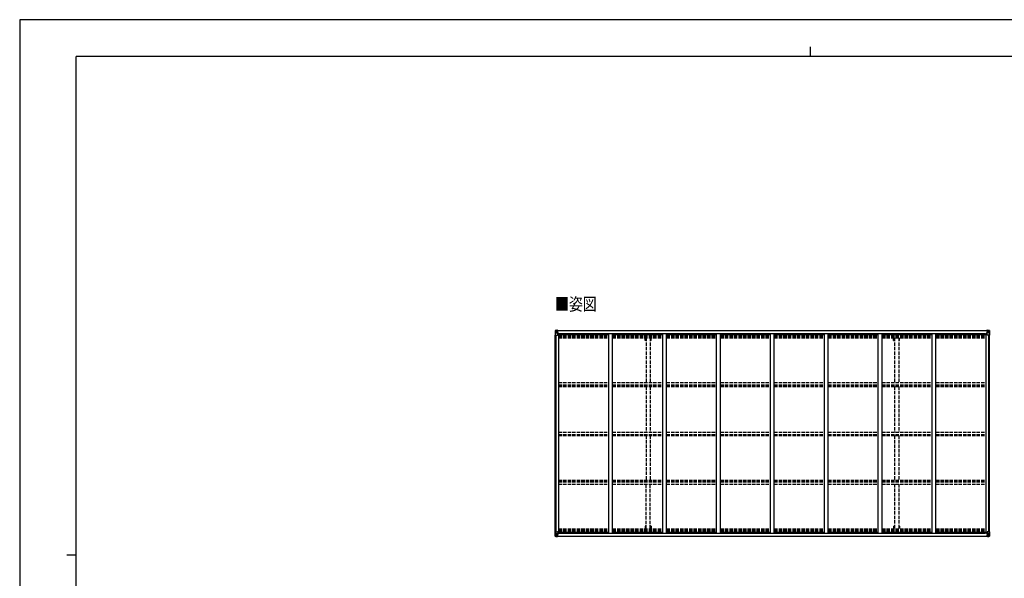
# Model space of a CAD drawing. Units: millimetres. Extents: x 0 to 21025, y 0 to 14850.
# Drawn here: x 0 to 13081, y 7425 to 14850 of the extents above; entities that cross this region are included whole.
import ezdxf

# ---------------------------------------------------------------- set-up
doc = ezdxf.new("R2010")
doc.units = ezdxf.units.MM
doc.linetypes.add('YHIDDEN_1', pattern=[4, 3, -1])
for name, color, linetype, lineweight in [('USER1', 3, 'Continuous', 13), ('YKK_13', 4, 'Continuous', 30), ('YKK_A1', 4, 'Continuous', 30), ('YKK_ZWAK', 7, 'Continuous', 30)]:
    doc.layers.add(name, color=color, linetype=linetype, lineweight=lineweight)
doc.styles.add('text-b', font='extslim2.shx', dxfattribs={"width": 0.8, "bigfont": 'extfont2.shx'})

msp = doc.modelspace()

# ---------------------------------------------------------------- linework, layer by layer
at = {"layer": 'YKK_13'}
for p, q in [((7114, 10720), (7114, 10659)), ((7114, 10720), (7114, 10720)), ((7114, 10659), (7117, 10659)), ((7115, 10721), (7124, 10721)), ((7115, 10721), (7115, 10721)), ((7115, 10721), (7115, 10721)), ((7124, 10721), (7116, 10721)), ((7117, 10720), (7117, 10720)), ((7117, 10659), (7117, 10720)), ((7117, 10686), (7122, 10698)), ((7117, 10686), (7124, 10686)), ((7117, 10659), (7147, 10659)), ((7121, 10716), (7118, 10720)), ((7122, 10713), (7124, 10713)), ((7122, 10699), (7122, 10713)), ((7124, 10699), (7122, 10699)), ((7124, 10721), (7136, 10722)), ((7136, 10722), (7124, 10721)), ((7124, 10713), (7136, 10713)), ((7124, 10699), (7136, 10699)), ((7124, 10699), (7124, 10699)), ((7124, 10686), (7148, 10686)), ((7127, 10707), (7127, 10708)), ((7127, 10708), (7128, 10708)), ((7128, 10707), (7127, 10707)), ((7129, 10709), (7129, 10710)), ((7129, 10710), (7130, 10710)), ((7129, 10705), (7129, 10706)), ((7130, 10705), (7129, 10705)), ((7130, 10710), (7130, 10709)), ((7130, 10708), (7131, 10708)), ((7131, 10707), (7130, 10707)), ((7130, 10706), (7130, 10705)), ((7131, 10708), (7131, 10707)), ((7135, 10713), (7136, 10713)), ((7143, 10723), (7136, 10722)), ((7136, 10721), (7143, 10722)), ((7136, 10696), (7136, 10722)), ((7138, 10716), (7136, 10716)), ((7138, 10713), (7136, 10713)), ((7138, 10699), (7136, 10699)), ((7137, 10696), (7147, 10694)), ((7137, 10695), (7137, 10696)), ((7147, 10694), (7137, 10695)), ((7143, 10721), (7138, 10721)), ((7138, 10721), (7138, 10696)), ((7143, 10721), (7138, 10721)), ((7146, 10717), (7138, 10717)), ((7138, 10717), (7138, 10715)), ((7146, 10717), (7138, 10717)), ((7138, 10716), (7138, 10716)), ((7138, 10716), (7146, 10716)), ((7138, 10715), (7138, 10715)), ((7138, 10715), (7138, 10715)), ((7153, 10715), (7138, 10715)), ((7138, 10715), (7138, 10715)), ((7148, 10715), (7138, 10715)), ((7138, 10715), (7142, 10715)), ((7142, 10711), (7138, 10711)), ((7142, 10703), (7138, 10703)), ((7142, 10695), (7142, 10715)), ((7143, 10722), (7143, 10723)), ((7143, 10721), (7143, 10722)), ((7143, 10721), (7143, 10721)), ((7143, 10721), (7143, 10720)), ((7146, 10716), (7146, 10718)), ((7147, 10694), (7147, 10694)), ((7148, 10720), (7150, 10720)), ((7148, 10720), (7148, 10720)), ((7148, 10720), (7148, 10720)), ((7148, 10717), (7153, 10717)), ((7148, 10715), (7148, 10717)), ((7148, 10715), (7148, 10715)), ((7148, 10715), (7154, 10715)), ((7148, 10694), (7152, 10694)), ((7148, 10660), (7148, 10693)), ((7152, 10692), (7148, 10692)), ((7153, 10682), (7148, 10682)), ((7152, 10694), (7152, 10692)), ((7153, 10694), (7152, 10694)), ((7152, 10692), (7153, 10692)), ((7153, 10718), (7153, 10717)), ((7153, 10717), (7154, 10717)), ((7153, 10678), (7153, 10694)), ((7154, 10717), (7154, 10718)), ((7154, 10717), (7154, 10715)), ((7154, 10715), (7154, 10715)), ((12846, 10717), (12846, 10718)), ((12847, 10717), (12846, 10717)), ((12846, 10717), (12846, 10715)), ((12852, 10715), (12846, 10715)), ((12846, 10715), (12846, 10715)), ((12847, 10718), (12847, 10717)), ((12852, 10717), (12847, 10717)), ((12847, 10715), (12862, 10715)), ((12848, 10694), (12849, 10694)), ((12848, 10678), (12848, 10694)), ((12849, 10692), (12848, 10692)), ((12848, 10682), (12852, 10682)), ((12849, 10694), (12849, 10692)), ((12853, 10694), (12849, 10694)), ((12849, 10692), (12852, 10692)), ((12852, 10720), (12851, 10720)), ((12852, 10720), (12853, 10720)), ((12852, 10715), (12852, 10717)), ((12852, 10715), (12862, 10715)), ((12852, 10715), (12852, 10715)), ((12852, 10660), (12852, 10693)), ((12876, 10686), (12852, 10686)), ((12853, 10720), (12853, 10720)), ((12863, 10696), (12853, 10694)), ((12853, 10694), (12863, 10695)), ((12853, 10694), (12853, 10694)), ((12883, 10659), (12853, 10659)), ((12854, 10716), (12854, 10718)), ((12854, 10717), (12862, 10717)), ((12854, 10717), (12862, 10717)), ((12862, 10716), (12854, 10716)), ((12858, 10723), (12864, 10722)), ((12858, 10722), (12858, 10723)), ((12864, 10721), (12858, 10722)), ((12858, 10721), (12858, 10722)), ((12858, 10721), (12863, 10721)), ((12858, 10721), (12863, 10721)), ((12858, 10721), (12858, 10721)), ((12858, 10721), (12858, 10720)), ((12859, 10695), (12859, 10715)), ((12862, 10715), (12859, 10715)), ((12859, 10711), (12863, 10711)), ((12859, 10703), (12863, 10703)), ((12862, 10717), (12862, 10715)), ((12862, 10716), (12863, 10716)), ((12862, 10715), (12862, 10715)), ((12862, 10715), (12862, 10715)), ((12862, 10715), (12862, 10715)), ((12863, 10721), (12863, 10696)), ((12863, 10716), (12864, 10716)), ((12863, 10713), (12864, 10713)), ((12863, 10699), (12864, 10699)), ((12863, 10695), (12863, 10696)), ((12864, 10696), (12864, 10722)), ((12876, 10721), (12864, 10722)), ((12864, 10722), (12876, 10721)), ((12865, 10713), (12864, 10713)), ((12876, 10713), (12864, 10713)), ((12876, 10699), (12864, 10699)), ((12870, 10708), (12869, 10708)), ((12869, 10708), (12869, 10707)), ((12869, 10707), (12870, 10707)), ((12872, 10710), (12871, 10710)), ((12871, 10710), (12871, 10709)), ((12871, 10706), (12871, 10705)), ((12871, 10705), (12872, 10705)), ((12872, 10709), (12872, 10710)), ((12873, 10708), (12872, 10708)), ((12872, 10707), (12873, 10707)), ((12872, 10705), (12872, 10706)), ((12873, 10707), (12873, 10708)), ((12885, 10721), (12876, 10721)), ((12876, 10721), (12884, 10721)), ((12878, 10713), (12876, 10713)), ((12876, 10699), (12876, 10699)), ((12876, 10699), (12878, 10699)), ((12883, 10686), (12876, 10686)), ((12878, 10699), (12878, 10713)), ((12879, 10716), (12882, 10720)), ((12883, 10686), (12879, 10698)), ((12883, 10720), (12883, 10720)), ((12883, 10659), (12883, 10720)), ((12886, 10659), (12883, 10659)), ((12885, 10721), (12885, 10721)), ((12885, 10721), (12885, 10721)), ((12886, 10720), (12886, 10659)), ((12886, 10720), (12886, 10720)), ((7114, 7985), (7114, 8045)), ((7114, 8045), (7117, 8045)), ((7114, 7985), (7114, 8045)), ((7114, 8045), (7117, 8045)), ((7114, 7985), (7114, 7985)), ((7114, 7985), (7114, 7985)), ((7115, 7984), (7124, 7983)), ((7115, 7984), (7115, 7984)), ((7115, 7984), (7115, 7984)), ((7115, 7984), (7124, 7983)), ((7115, 7984), (7115, 7984)), ((7115, 7984), (7115, 7984)), ((7124, 7983), (7116, 7984)), ((7124, 7983), (7116, 7984)), ((7117, 8045), (7147, 8045)), ((7117, 8045), (7117, 7985)), ((7117, 8045), (7147, 8045)), ((7117, 8045), (7117, 7985)), ((7117, 8019), (7124, 8019)), ((7117, 8019), (7122, 8006)), ((7117, 8019), (7124, 8019)), ((7117, 8019), (7122, 8006)), ((7117, 7985), (7117, 7985)), ((7117, 7985), (7117, 7985)), ((7121, 7988), (7118, 7985)), ((7121, 7988), (7118, 7985)), ((7122, 8005), (7122, 7992)), ((7124, 8005), (7122, 8005)), ((7122, 8005), (7122, 7992)), ((7124, 8005), (7122, 8005)), ((7122, 7992), (7124, 7992)), ((7122, 7992), (7124, 7992)), ((7124, 8019), (7148, 8019)), ((7124, 8019), (7148, 8019)), ((7124, 8005), (7136, 8005)), ((7124, 8005), (7124, 8005)), ((7124, 8005), (7136, 8005)), ((7124, 8005), (7124, 8005)), ((7124, 7992), (7136, 7992)), ((7124, 7992), (7136, 7992)), ((7124, 7983), (7136, 7982)), ((7136, 7983), (7124, 7983)), ((7124, 7983), (7136, 7982)), ((7136, 7983), (7124, 7983)), ((7128, 7998), (7127, 7998)), ((7127, 7998), (7127, 7997)), ((7128, 7998), (7127, 7998)), ((7127, 7998), (7127, 7997)), ((7127, 7997), (7128, 7997)), ((7127, 7997), (7128, 7997)), ((7130, 8000), (7129, 8000)), ((7129, 8000), (7129, 7999)), ((7130, 8000), (7129, 8000)), ((7129, 8000), (7129, 7999)), ((7129, 7996), (7129, 7995)), ((7129, 7996), (7129, 7995)), ((7129, 7995), (7130, 7995)), ((7129, 7995), (7130, 7995)), ((7130, 7999), (7130, 8000)), ((7130, 7999), (7130, 8000)), ((7131, 7998), (7130, 7998)), ((7131, 7998), (7130, 7998)), ((7130, 7997), (7131, 7997)), ((7130, 7997), (7131, 7997)), ((7130, 7995), (7130, 7996)), ((7130, 7995), (7130, 7996)), ((7131, 7997), (7131, 7998)), ((7131, 7997), (7131, 7998)), ((7135, 7992), (7136, 7992)), ((7135, 7992), (7136, 7992)), ((7136, 8009), (7136, 7982)), ((7136, 8009), (7136, 7982)), ((7138, 8005), (7136, 8005)), ((7138, 8005), (7136, 8005)), ((7138, 7992), (7136, 7992)), ((7138, 7992), (7136, 7992)), ((7138, 7988), (7136, 7988)), ((7138, 7988), (7136, 7988)), ((7136, 7983), (7143, 7983)), ((7136, 7983), (7143, 7983)), ((7143, 7982), (7136, 7982)), ((7143, 7982), (7136, 7982)), ((7147, 8011), (7137, 8009)), ((7147, 8011), (7137, 8009)), ((7137, 8009), (7147, 8010)), ((7137, 8009), (7147, 8010)), ((7137, 8009), (7137, 8009)), ((7137, 8009), (7137, 8009)), ((7138, 7983), (7138, 8009)), ((7138, 7983), (7138, 8009)), ((7142, 8002), (7138, 8002)), ((7142, 8002), (7138, 8002)), ((7142, 7993), (7138, 7993)), ((7142, 7993), (7138, 7993)), ((7138, 7990), (7138, 7989)), ((7153, 7989), (7138, 7990)), ((7138, 7990), (7138, 7990)), ((7138, 7990), (7142, 7990)), ((7138, 7990), (7138, 7989)), ((7153, 7989), (7138, 7990)), ((7138, 7990), (7138, 7990)), ((7138, 7990), (7142, 7990)), ((7138, 7989), (7138, 7989)), ((7148, 7989), (7138, 7989)), ((7138, 7987), (7138, 7989)), ((7138, 7989), (7138, 7989)), ((7148, 7989), (7138, 7989)), ((7138, 7987), (7138, 7989)), ((7138, 7988), (7138, 7988)), ((7138, 7988), (7146, 7988)), ((7138, 7988), (7138, 7988)), ((7138, 7988), (7146, 7988)), ((7146, 7987), (7138, 7987)), ((7146, 7987), (7138, 7987)), ((7146, 7987), (7138, 7987)), ((7146, 7987), (7138, 7987)), ((7143, 7984), (7138, 7984)), ((7143, 7984), (7138, 7984)), ((7143, 7983), (7138, 7983)), ((7143, 7983), (7138, 7983)), ((7142, 8010), (7142, 7990)), ((7142, 8010), (7142, 7990)), ((7143, 7984), (7143, 7985)), ((7143, 7984), (7143, 7985)), ((7143, 7983), (7143, 7984)), ((7143, 7983), (7143, 7984)), ((7143, 7983), (7143, 7983)), ((7143, 7983), (7143, 7982)), ((7143, 7983), (7143, 7983)), ((7143, 7983), (7143, 7982)), ((7146, 7988), (7146, 7987)), ((7146, 7988), (7146, 7987)), ((7147, 8010), (7147, 8011)), ((7147, 8010), (7147, 8011)), ((7148, 8044), (7148, 8011)), ((7148, 8044), (7148, 8011)), ((7153, 8022), (7148, 8022)), ((7153, 8022), (7148, 8022)), ((7152, 8012), (7148, 8012)), ((7152, 8012), (7148, 8012)), ((7148, 8011), (7152, 8011)), ((7148, 8011), (7152, 8011)), ((7148, 7989), (7148, 7989)), ((7148, 7989), (7154, 7989)), ((7148, 7989), (7148, 7988)), ((7148, 7989), (7148, 7989)), ((7148, 7989), (7154, 7989)), ((7148, 7989), (7148, 7988)), ((7148, 7988), (7153, 7988)), ((7148, 7988), (7153, 7988)), ((7148, 7984), (7150, 7985)), ((7148, 7984), (7148, 7985)), ((7148, 7984), (7150, 7985)), ((7148, 7984), (7148, 7985)), ((7148, 7984), (7148, 7984)), ((7148, 7984), (7148, 7984)), ((7152, 8011), (7152, 8012)), ((7152, 8012), (7153, 8012)), ((7152, 8011), (7152, 8012)), ((7152, 8012), (7153, 8012)), ((7153, 8011), (7152, 8011)), ((7153, 8011), (7152, 8011)), ((7153, 8026), (7153, 8011)), ((7153, 8026), (7153, 8011)), ((7153, 7987), (7153, 7988)), ((7153, 7988), (7154, 7988)), ((7153, 7987), (7153, 7988)), ((7153, 7988), (7154, 7988)), ((7154, 7989), (7154, 7989)), ((7154, 7988), (7154, 7989)), ((7154, 7989), (7154, 7989)), ((7154, 7988), (7154, 7989)), ((7154, 7988), (7154, 7987)), ((7154, 7988), (7154, 7987)), ((12852, 7989), (12846, 7989)), ((12846, 7989), (12846, 7989)), ((12846, 7988), (12846, 7989)), ((12852, 7989), (12846, 7989)), ((12846, 7989), (12846, 7989)), ((12846, 7988), (12846, 7989)), ((12846, 7988), (12846, 7987)), ((12847, 7988), (12846, 7988)), ((12846, 7988), (12846, 7987)), ((12847, 7988), (12846, 7988)), ((12847, 7989), (12862, 7990)), ((12847, 7989), (12862, 7990)), ((12847, 7987), (12847, 7988)), ((12852, 7988), (12847, 7988)), ((12847, 7987), (12847, 7988)), ((12852, 7988), (12847, 7988)), ((12848, 8026), (12848, 8011)), ((12848, 8026), (12848, 8011)), ((12848, 8022), (12852, 8022)), ((12848, 8022), (12852, 8022)), ((12849, 8012), (12848, 8012)), ((12849, 8012), (12848, 8012)), ((12848, 8011), (12849, 8011)), ((12848, 8011), (12849, 8011)), ((12849, 8011), (12849, 8012)), ((12849, 8012), (12852, 8012)), ((12849, 8011), (12849, 8012)), ((12849, 8012), (12852, 8012)), ((12853, 8011), (12849, 8011)), ((12853, 8011), (12849, 8011)), ((12852, 7984), (12851, 7985)), ((12852, 7984), (12851, 7985)), ((12852, 8044), (12852, 8011)), ((12852, 8044), (12852, 8011)), ((12876, 8019), (12852, 8019)), ((12876, 8019), (12852, 8019)), ((12852, 7989), (12862, 7989)), ((12852, 7989), (12852, 7989)), ((12852, 7989), (12852, 7988)), ((12852, 7989), (12862, 7989)), ((12852, 7989), (12852, 7989)), ((12852, 7989), (12852, 7988)), ((12852, 7984), (12853, 7984)), ((12852, 7984), (12853, 7984)), ((12883, 8045), (12853, 8045)), ((12883, 8045), (12853, 8045)), ((12853, 8011), (12863, 8009)), ((12853, 8010), (12853, 8011)), ((12853, 8011), (12863, 8009)), ((12853, 8010), (12853, 8011)), ((12863, 8009), (12853, 8010)), ((12863, 8009), (12853, 8010)), ((12853, 7984), (12853, 7985)), ((12853, 7984), (12853, 7985)), ((12862, 7988), (12854, 7988)), ((12854, 7988), (12854, 7987)), ((12862, 7988), (12854, 7988)), ((12854, 7988), (12854, 7987)), ((12854, 7987), (12862, 7987)), ((12854, 7987), (12862, 7987)), ((12854, 7987), (12862, 7987)), ((12854, 7987), (12862, 7987)), ((12858, 7984), (12858, 7985)), ((12858, 7984), (12858, 7985)), ((12858, 7984), (12863, 7984)), ((12858, 7983), (12858, 7984)), ((12858, 7984), (12863, 7984)), ((12858, 7983), (12858, 7984)), ((12864, 7983), (12858, 7983)), ((12858, 7983), (12858, 7983)), ((12858, 7983), (12863, 7983)), ((12858, 7983), (12858, 7982)), ((12864, 7983), (12858, 7983)), ((12858, 7983), (12858, 7983)), ((12858, 7983), (12863, 7983)), ((12858, 7983), (12858, 7982)), ((12858, 7982), (12864, 7982)), ((12858, 7982), (12864, 7982)), ((12859, 8010), (12859, 7990)), ((12859, 8010), (12859, 7990)), ((12859, 8002), (12863, 8002)), ((12859, 8002), (12863, 8002)), ((12859, 7993), (12863, 7993)), ((12859, 7993), (12863, 7993)), ((12862, 7990), (12859, 7990)), ((12862, 7990), (12859, 7990)), ((12862, 7990), (12862, 7989)), ((12862, 7990), (12862, 7990)), ((12862, 7990), (12862, 7989)), ((12862, 7990), (12862, 7990)), ((12862, 7989), (12862, 7989)), ((12862, 7987), (12862, 7989)), ((12862, 7989), (12862, 7989)), ((12862, 7987), (12862, 7989)), ((12862, 7988), (12863, 7988)), ((12862, 7988), (12863, 7988)), ((12863, 7983), (12863, 8009)), ((12863, 8009), (12863, 8009)), ((12863, 7983), (12863, 8009)), ((12863, 8009), (12863, 8009)), ((12863, 8005), (12864, 8005)), ((12863, 8005), (12864, 8005)), ((12863, 7992), (12864, 7992)), ((12863, 7992), (12864, 7992)), ((12863, 7988), (12864, 7988)), ((12863, 7988), (12864, 7988)), ((12864, 8009), (12864, 7982)), ((12864, 8009), (12864, 7982)), ((12876, 8005), (12864, 8005)), ((12876, 8005), (12864, 8005)), ((12865, 7992), (12864, 7992)), ((12876, 7992), (12864, 7992)), ((12865, 7992), (12864, 7992)), ((12876, 7992), (12864, 7992)), ((12876, 7983), (12864, 7982)), ((12864, 7983), (12876, 7983)), ((12876, 7983), (12864, 7982)), ((12864, 7983), (12876, 7983)), ((12869, 7997), (12869, 7998)), ((12869, 7998), (12870, 7998)), ((12869, 7997), (12869, 7998)), ((12869, 7998), (12870, 7998)), ((12870, 7997), (12869, 7997)), ((12870, 7997), (12869, 7997)), ((12871, 8000), (12872, 8000)), ((12871, 7999), (12871, 8000)), ((12871, 8000), (12872, 8000)), ((12871, 7999), (12871, 8000)), ((12871, 7995), (12871, 7996)), ((12871, 7995), (12871, 7996)), ((12872, 7995), (12871, 7995)), ((12872, 7995), (12871, 7995)), ((12872, 8000), (12872, 7999)), ((12872, 8000), (12872, 7999)), ((12872, 7998), (12873, 7998)), ((12872, 7998), (12873, 7998)), ((12873, 7997), (12872, 7997)), ((12873, 7997), (12872, 7997)), ((12872, 7996), (12872, 7995)), ((12872, 7996), (12872, 7995)), ((12873, 7998), (12873, 7997)), ((12873, 7998), (12873, 7997)), ((12883, 8019), (12876, 8019)), ((12883, 8019), (12876, 8019)), ((12876, 8005), (12876, 8005)), ((12876, 8005), (12878, 8005)), ((12876, 8005), (12876, 8005)), ((12876, 8005), (12878, 8005)), ((12878, 7992), (12876, 7992)), ((12878, 7992), (12876, 7992)), ((12885, 7984), (12876, 7983)), ((12876, 7983), (12884, 7984)), ((12885, 7984), (12876, 7983)), ((12876, 7983), (12884, 7984)), ((12878, 8005), (12878, 7992)), ((12878, 8005), (12878, 7992)), ((12883, 8019), (12879, 8006)), ((12883, 8019), (12879, 8006)), ((12879, 7988), (12882, 7985)), ((12879, 7988), (12882, 7985)), ((12886, 8045), (12883, 8045)), ((12883, 8045), (12883, 7985)), ((12886, 8045), (12883, 8045)), ((12883, 8045), (12883, 7985)), ((12883, 7985), (12883, 7985)), ((12883, 7985), (12883, 7985)), ((12885, 7984), (12885, 7984)), ((12885, 7984), (12885, 7984)), ((12885, 7984), (12885, 7984)), ((12885, 7984), (12885, 7984)), ((12886, 7985), (12886, 8045)), ((12886, 7985), (12886, 8045)), ((12886, 7985), (12886, 7985)), ((12886, 7985), (12886, 7985))]:
    msp.add_line(p, q, dxfattribs=at)
for centre in [(7129, 10707), (12871, 10707), (7129, 7997), (7129, 7997), (12871, 7997), (12871, 7997)]:
    msp.add_circle(centre, 5.3, dxfattribs=at)
for centre, radius, start, end in [((7115, 10720), 0.999, 93.4424, 179.9508), ((7115, 10720), 1, 93.5002, 180.0008), ((7115, 10720), 0.999, 93.4424, 179.9508), ((7116, 10733), 12.7, 269.2447, 275.1031), ((7118, 10720), 1.28, 131.1783, 182.459), ((7128, 10709), 0.96, 270, 0), ((7128, 10706), 0.96, 0, 90), ((7130, 10709), 0.96, 180, 270), ((7130, 10706), 0.96, 90, 180), ((7137, 10697), 0.937, 182.3221, 263.2677), ((7137, 10696), 0.937, 182.3221, 263.2677), ((7138, 10718), 0.5, 180.0011, 270.0011), ((7138, 10718), 0.5, 179.998, 269.9969), ((7138, 10714), 0.513, 91.8803, 181.0471), ((7138, 10715), 0.5, 90.529, 180.0446), ((7147, 10693), 0.937, 2.3221, 83.2677), ((7147, 10693), 0.937, 2.3221, 83.2677), ((7147, 10660), 1, 270, 0), ((7153, 10723), 7.69, 268.97, 276.4343), ((12847, 10723), 7.69, 263.5657, 271.03), ((12853, 10693), 0.937, 96.7323, 177.6779), ((12853, 10693), 0.937, 96.7323, 177.6779), ((12853, 10660), 1, 180, 270), ((12862, 10718), 0.5, 269.9989, 359.9989), ((12862, 10718), 0.5, 270.0031, 0.002), ((12862, 10714), 0.513, 358.9529, 88.1197), ((12862, 10715), 0.5, 359.9554, 89.471), ((12863, 10697), 0.937, 276.7323, 357.6779), ((12863, 10696), 0.937, 276.7323, 357.6779), ((12870, 10709), 0.96, 270, 0), ((12870, 10706), 0.96, 0, 90), ((12872, 10709), 0.96, 180, 270), ((12872, 10706), 0.96, 90, 180), ((12882, 10720), 1.28, 357.541, 48.8217), ((12884, 10733), 12.7, 264.8969, 270.7553), ((12885, 10720), 0.999, 0.0492, 86.5576), ((12885, 10720), 1, 359.9992, 86.4998), ((12885, 10720), 0.999, 0.0492, 86.5576), ((7115, 7985), 0.999, 180.0492, 266.5576), ((7115, 7985), 1, 179.9992, 266.4998), ((7115, 7985), 0.999, 180.0492, 266.5576), ((7115, 7985), 0.999, 180.0492, 266.5576), ((7115, 7985), 1, 179.9992, 266.4998), ((7115, 7985), 0.999, 180.0492, 266.5576), ((7116, 7971), 12.7, 84.8969, 90.7553), ((7116, 7971), 12.7, 84.8969, 90.7553), ((7118, 7985), 1.28, 177.541, 228.8217), ((7118, 7985), 1.28, 177.541, 228.8217), ((7128, 7999), 0.96, 270, 0), ((7128, 7999), 0.96, 270, 0), ((7128, 7996), 0.96, 0, 90), ((7128, 7996), 0.96, 0, 90), ((7130, 7999), 0.96, 180, 270), ((7130, 7999), 0.96, 180, 270), ((7130, 7996), 0.96, 90, 180), ((7130, 7996), 0.96, 90, 180), ((7137, 8008), 0.937, 96.7323, 177.6779), ((7137, 8008), 0.937, 96.7323, 177.6779), ((7137, 8008), 0.937, 96.7323, 177.6779), ((7137, 8008), 0.937, 96.7323, 177.6779), ((7138, 7990), 0.513, 178.9529, 268.1197), ((7138, 7990), 0.5, 179.9554, 269.471), ((7138, 7990), 0.513, 178.9529, 268.1197), ((7138, 7990), 0.5, 179.9554, 269.471), ((7138, 7987), 0.5, 89.9989, 179.9989), ((7138, 7987), 0.5, 90.0031, 180.002), ((7138, 7987), 0.5, 89.9989, 179.9989), ((7138, 7987), 0.5, 90.0031, 180.002), ((7147, 8044), 1, 0, 90), ((7147, 8044), 1, 0, 90), ((7147, 8012), 0.937, 276.7323, 357.6779), ((7147, 8012), 0.937, 276.7323, 357.6779), ((7147, 8011), 0.937, 276.7323, 357.6779), ((7147, 8011), 0.937, 276.7323, 357.6779), ((7153, 7982), 7.69, 83.5657, 91.03), ((7153, 7982), 7.69, 83.5657, 91.03), ((12847, 7982), 7.69, 88.97, 96.4343), ((12847, 7982), 7.69, 88.97, 96.4343), ((12853, 8044), 1, 90, 180), ((12853, 8044), 1, 90, 180), ((12853, 8012), 0.937, 182.3221, 263.2677), ((12853, 8012), 0.937, 182.3221, 263.2677), ((12853, 8011), 0.937, 182.3221, 263.2677), ((12853, 8011), 0.937, 182.3221, 263.2677), ((12862, 7990), 0.513, 271.8803, 1.0471), ((12862, 7990), 0.5, 270.529, 0.0446), ((12862, 7990), 0.513, 271.8803, 1.0471), ((12862, 7990), 0.5, 270.529, 0.0446), ((12862, 7987), 0.5, 0.0011, 90.0011), ((12862, 7987), 0.5, 359.998, 89.9969), ((12862, 7987), 0.5, 0.0011, 90.0011), ((12862, 7987), 0.5, 359.998, 89.9969), ((12863, 8008), 0.937, 2.3221, 83.2677), ((12863, 8008), 0.937, 2.3221, 83.2677), ((12863, 8008), 0.937, 2.3221, 83.2677), ((12863, 8008), 0.937, 2.3221, 83.2677), ((12870, 7999), 0.96, 270, 0), ((12870, 7999), 0.96, 270, 0), ((12870, 7996), 0.96, 0, 90), ((12870, 7996), 0.96, 0, 90), ((12872, 7999), 0.96, 180, 270), ((12872, 7999), 0.96, 180, 270), ((12872, 7996), 0.96, 90, 180), ((12872, 7996), 0.96, 90, 180), ((12882, 7985), 1.28, 311.1783, 2.459), ((12882, 7985), 1.28, 311.1783, 2.459), ((12884, 7971), 12.7, 89.2447, 95.1031), ((12884, 7971), 12.7, 89.2447, 95.1031), ((12885, 7985), 0.999, 273.4424, 359.9508), ((12885, 7985), 1, 273.5002, 0.0008), ((12885, 7985), 0.999, 273.4424, 359.9508), ((12885, 7985), 0.999, 273.4424, 359.9508), ((12885, 7985), 1, 273.5002, 0.0008), ((12885, 7985), 0.999, 273.4424, 359.9508)]:
    msp.add_arc(centre, radius, start, end, dxfattribs=at)
at = {"layer": 'YKK_13', "extrusion": (0, 0, -1)}
for centre, major_axis, ratio, start_param, end_param in [((7117, 10721), (2, 0.12), 0.060933, 2.071256, 3.14534), ((7316, 10733), (201, 12), 0.060933, 3.14534, 3.145839), ((7117, 10718), (-0.02, 3), 0.466854, 0.125683, 0.759696), ((7118, 10688), (0.85, 2.32), 0.403757, 3.00878, 3.974439), ((7119, 10713), (0.03, 5), 0.573921, 0.767272, 1.551125), ((7120, 10699), (0, 3), 0.468246, 1.577288, 2.012794), ((7042, 10713), (81.7, 0), 0.061163, 6.282413, 6.283185), ((12958, 7992), (-81.7, 0), 0.061163, 6.282413, 6.283185), ((12958, 7992), (-81.7, 0), 0.061163, 6.282413, 6.283185), ((12880, 8005), (0, -3), 0.468246, 1.577288, 2.012794), ((12880, 8005), (0, -3), 0.468246, 1.577288, 2.012794), ((12881, 7992), (-0.03, -5), 0.573921, 0.767272, 1.551125), ((12881, 7992), (-0.03, -5), 0.573921, 0.767272, 1.551125), ((12883, 7987), (0.02, -3), 0.466854, 0.125683, 0.759696), ((12883, 7987), (0.02, -3), 0.466854, 0.125683, 0.759696), ((12882, 8016), (-0.85, -2.32), 0.403757, 3.00878, 3.974439), ((12882, 8016), (-0.85, -2.32), 0.403757, 3.00878, 3.974439), ((12883, 7984), (-2, -0.12), 0.060933, 2.071256, 3.14534), ((12883, 7984), (-2, -0.12), 0.060933, 2.071256, 3.14534), ((12684, 7971), (-201, -12), 0.060933, 3.14534, 3.145839), ((12684, 7971), (-201, -12), 0.060933, 3.14534, 3.145839)]:
    msp.add_ellipse(centre, major_axis=major_axis, ratio=ratio, start_param=start_param, end_param=end_param, dxfattribs=at)
at = {"layer": 'YKK_13'}
for centre, major_axis, ratio, start_param, end_param in [((12958, 10713), (-81.7, 0), 0.061163, 6.282413, 6.283185), ((12881, 10713), (-0.03, 5), 0.573921, 0.767272, 1.551125), ((12880, 10699), (0, 3), 0.468246, 1.577288, 2.012794), ((12883, 10718), (0.02, 3), 0.466854, 0.125683, 0.759696), ((12882, 10688), (-0.85, 2.32), 0.403757, 3.00878, 3.974439), ((12883, 10721), (-2, 0.12), 0.060933, 2.071256, 3.14534), ((12684, 10733), (-201, 12), 0.060933, 3.14534, 3.145839), ((7117, 7984), (2, -0.12), 0.060933, 2.071256, 3.14534), ((7316, 7971), (201, -12), 0.060933, 3.14534, 3.145839), ((7117, 7984), (2, -0.12), 0.060933, 2.071256, 3.14534), ((7316, 7971), (201, -12), 0.060933, 3.14534, 3.145839), ((7118, 8016), (0.85, -2.32), 0.403757, 3.00878, 3.974439), ((7118, 8016), (0.85, -2.32), 0.403757, 3.00878, 3.974439), ((7117, 7987), (-0.02, -3), 0.466854, 0.125683, 0.759696), ((7117, 7987), (-0.02, -3), 0.466854, 0.125683, 0.759696), ((7119, 7992), (0.03, -5), 0.573921, 0.767272, 1.551125), ((7119, 7992), (0.03, -5), 0.573921, 0.767272, 1.551125), ((7120, 8005), (0, -3), 0.468246, 1.577288, 2.012794), ((7120, 8005), (0, -3), 0.468246, 1.577288, 2.012794), ((7042, 7992), (81.7, 0), 0.061163, 6.282413, 6.283185), ((7042, 7992), (81.7, 0), 0.061163, 6.282413, 6.283185)]:
    msp.add_ellipse(centre, major_axis=major_axis, ratio=ratio, start_param=start_param, end_param=end_param, dxfattribs=at)
at = {"layer": 'YKK_A1'}
for p, q in [((7116, 8045), (7116, 10659)), ((7126, 8045), (7126, 10659)), ((7138, 10720), (12863, 10720)), ((7138, 10718), (12863, 10718)), ((7148, 10678), (7161, 10678)), ((7161, 8026), (7161, 10678)), ((7161, 10665), (7827, 10665)), ((7169, 10680), (12832, 10680)), ((7169, 10665), (7169, 10680)), ((7827, 8026), (7827, 10679)), ((7827, 10679), (7877, 10679)), ((7877, 8026), (7877, 10679)), ((7877, 10665), (8543, 10665)), ((8543, 8026), (8543, 10679)), ((8543, 10679), (8593, 10679)), ((8593, 8026), (8593, 10679)), ((8593, 10665), (9259, 10665)), ((9259, 8026), (9259, 10679)), ((9259, 10679), (9309, 10679)), ((9309, 8026), (9309, 10679)), ((9309, 10665), (9975, 10665)), ((9975, 8026), (9975, 10679)), ((9975, 10679), (10025, 10679)), ((10025, 8026), (10025, 10679)), ((10025, 10665), (10691, 10665)), ((10691, 10679), (10741, 10679)), ((10691, 8026), (10691, 10679)), ((10741, 8026), (10741, 10679)), ((10741, 10665), (11407, 10665)), ((11407, 10679), (11457, 10679)), ((11407, 8026), (11407, 10679)), ((11457, 8026), (11457, 10679)), ((11457, 10665), (12123, 10665)), ((12123, 10679), (12173, 10679)), ((12123, 8026), (12123, 10679)), ((12173, 8026), (12173, 10679)), ((12173, 10665), (12839, 10665)), ((12832, 10665), (12832, 10680)), ((12839, 8026), (12839, 10678)), ((12852, 10678), (12839, 10678)), ((12874, 8045), (12874, 10659)), ((12884, 8045), (12884, 10659)), ((7138, 7987), (12863, 7987)), ((7138, 7985), (12863, 7985)), ((7148, 8026), (7161, 8026)), ((7161, 8040), (7827, 8040)), ((7169, 8040), (7169, 8025)), ((7169, 8025), (12832, 8025)), ((7827, 8026), (7877, 8026)), ((7877, 8040), (8543, 8040)), ((8543, 8026), (8593, 8026)), ((8593, 8040), (9259, 8040)), ((9259, 8026), (9309, 8026)), ((9309, 8040), (9975, 8040)), ((9975, 8026), (10025, 8026)), ((10025, 8040), (10691, 8040)), ((10691, 8026), (10741, 8026)), ((10741, 8040), (11407, 8040)), ((11407, 8026), (11457, 8026)), ((11457, 8040), (12123, 8040)), ((12123, 8026), (12173, 8026)), ((12173, 8040), (12839, 8040)), ((12832, 8040), (12832, 8025)), ((12852, 8026), (12839, 8026))]:
    msp.add_line(p, q, dxfattribs=at)
at = {"layer": 'YKK_A1', "linetype": 'YHIDDEN_1', "ltscale": 15}
for p, q in [((7161, 10655), (7827, 10655)), ((7161, 10648), (7827, 10648)), ((7161, 10644), (7827, 10644)), ((7161, 10633), (7827, 10633)), ((7161, 10620), (7827, 10620)), ((7877, 10655), (8543, 10655)), ((7877, 10648), (8543, 10648)), ((7877, 10644), (8543, 10644)), ((7877, 10633), (8543, 10633)), ((7877, 10620), (8543, 10620)), ((8311, 10587), (8311, 10621)), ((8323, 10621), (8323, 10028)), ((8378, 10621), (8378, 10028)), ((8390, 10587), (8390, 10621)), ((8593, 10655), (9259, 10655)), ((8593, 10648), (9259, 10648)), ((8593, 10644), (9259, 10644)), ((8593, 10633), (9259, 10633)), ((8593, 10620), (9259, 10620)), ((9309, 10655), (9975, 10655)), ((9309, 10648), (9975, 10648)), ((9309, 10644), (9975, 10644)), ((9309, 10633), (9975, 10633)), ((9309, 10620), (9975, 10620)), ((10025, 10655), (10691, 10655)), ((10025, 10648), (10691, 10648)), ((10025, 10644), (10691, 10644)), ((10025, 10633), (10691, 10633)), ((10025, 10620), (10691, 10620)), ((10741, 10655), (11407, 10655)), ((10741, 10648), (11407, 10648)), ((10741, 10644), (11407, 10644)), ((10741, 10633), (11407, 10633)), ((10741, 10620), (11407, 10620)), ((11457, 10655), (12123, 10655)), ((11457, 10648), (12123, 10648)), ((11457, 10644), (12123, 10644)), ((11457, 10633), (12123, 10633)), ((11457, 10620), (12123, 10620)), ((11611, 10587), (11611, 10621)), ((11623, 10621), (11623, 10028)), ((11678, 10621), (11678, 10028)), ((11690, 10587), (11690, 10621)), ((12173, 10655), (12839, 10655)), ((12173, 10648), (12839, 10648)), ((12173, 10644), (12839, 10644)), ((12173, 10633), (12839, 10633)), ((12173, 10620), (12839, 10620)), ((8323, 10587), (8311, 10587)), ((8390, 10587), (8378, 10587)), ((11611, 10587), (11623, 10587)), ((11678, 10587), (11690, 10587)), ((7161, 10028), (7827, 10028)), ((7161, 9998), (7827, 9998)), ((7161, 9989), (7827, 9989)), ((7161, 9976), (7827, 9976)), ((7877, 10028), (8543, 10028)), ((7877, 9998), (8543, 9998)), ((7877, 9989), (8543, 9989)), ((7877, 9976), (8543, 9976)), ((8323, 9976), (8323, 9367)), ((8378, 9976), (8378, 9367)), ((8593, 10028), (9259, 10028)), ((8593, 9998), (9259, 9998)), ((8593, 9989), (9259, 9989)), ((8593, 9976), (9259, 9976)), ((9309, 10028), (9975, 10028)), ((9309, 9998), (9975, 9998)), ((9309, 9989), (9975, 9989)), ((9309, 9976), (9975, 9976)), ((10025, 10028), (10691, 10028)), ((10025, 9998), (10691, 9998)), ((10025, 9989), (10691, 9989)), ((10025, 9976), (10691, 9976)), ((10741, 10028), (11407, 10028)), ((10741, 9998), (11407, 9998)), ((10741, 9989), (11407, 9989)), ((10741, 9976), (11407, 9976)), ((11457, 10028), (12123, 10028)), ((11457, 9998), (12123, 9998)), ((11457, 9989), (12123, 9989)), ((11457, 9976), (12123, 9976)), ((11623, 9976), (11623, 9367)), ((11678, 9976), (11678, 9367)), ((12173, 10028), (12839, 10028)), ((12173, 9998), (12839, 9998)), ((12173, 9989), (12839, 9989)), ((12173, 9976), (12839, 9976)), ((7161, 9367), (7827, 9367)), ((7161, 9337), (7827, 9337)), ((7161, 9324), (7827, 9324)), ((7877, 9367), (8543, 9367)), ((7877, 9337), (8543, 9337)), ((7877, 9324), (8543, 9324)), ((8323, 9324), (8323, 8728)), ((8378, 9324), (8378, 8728)), ((8593, 9367), (9259, 9367)), ((8593, 9337), (9259, 9337)), ((8593, 9324), (9259, 9324)), ((9309, 9367), (9975, 9367)), ((9309, 9337), (9975, 9337)), ((9309, 9324), (9975, 9324)), ((10025, 9367), (10691, 9367)), ((10025, 9337), (10691, 9337)), ((10025, 9324), (10691, 9324)), ((10741, 9367), (11407, 9367)), ((10741, 9337), (11407, 9337)), ((10741, 9324), (11407, 9324)), ((11457, 9367), (12123, 9367)), ((11457, 9337), (12123, 9337)), ((11457, 9324), (12123, 9324)), ((11623, 9324), (11623, 8728)), ((11678, 9324), (11678, 8728)), ((12173, 9367), (12839, 9367)), ((12173, 9337), (12839, 9337)), ((12173, 9324), (12839, 9324)), ((7161, 8728), (7827, 8728)), ((7161, 8715), (7827, 8715)), ((7161, 8706), (7827, 8706)), ((7161, 8677), (7827, 8677)), ((7877, 8728), (8543, 8728)), ((7877, 8715), (8543, 8715)), ((7877, 8706), (8543, 8706)), ((7877, 8677), (8543, 8677)), ((8323, 8085), (8323, 8677)), ((8378, 8085), (8378, 8677)), ((8593, 8728), (9259, 8728)), ((8593, 8715), (9259, 8715)), ((8593, 8706), (9259, 8706)), ((8593, 8677), (9259, 8677)), ((9309, 8728), (9975, 8728)), ((9309, 8715), (9975, 8715)), ((9309, 8706), (9975, 8706)), ((9309, 8677), (9975, 8677)), ((10025, 8728), (10691, 8728)), ((10025, 8715), (10691, 8715)), ((10025, 8706), (10691, 8706)), ((10025, 8677), (10691, 8677)), ((10741, 8728), (11407, 8728)), ((10741, 8715), (11407, 8715)), ((10741, 8706), (11407, 8706)), ((10741, 8677), (11407, 8677)), ((11457, 8728), (12123, 8728)), ((11457, 8715), (12123, 8715)), ((11457, 8706), (12123, 8706)), ((11457, 8677), (12123, 8677)), ((11623, 8677), (11623, 8085)), ((11678, 8677), (11678, 8085)), ((12173, 8728), (12839, 8728)), ((12173, 8715), (12839, 8715)), ((12173, 8706), (12839, 8706)), ((12173, 8677), (12839, 8677)), ((8323, 8117), (8311, 8117)), ((8311, 8117), (8311, 8085)), ((8390, 8117), (8378, 8117)), ((8390, 8117), (8390, 8085)), ((11611, 8117), (11623, 8117)), ((11611, 8117), (11611, 8085)), ((11678, 8117), (11690, 8117)), ((11690, 8117), (11690, 8085)), ((7161, 8084), (7827, 8084)), ((7161, 8072), (7827, 8072)), ((7161, 8060), (7827, 8060)), ((7161, 8056), (7827, 8056)), ((7161, 8049), (7827, 8049)), ((7877, 8084), (8543, 8084)), ((7877, 8072), (8543, 8072)), ((7877, 8060), (8543, 8060)), ((7877, 8056), (8543, 8056)), ((7877, 8049), (8543, 8049)), ((8593, 8084), (9259, 8084)), ((8593, 8072), (9259, 8072)), ((8593, 8060), (9259, 8060)), ((8593, 8056), (9259, 8056)), ((8593, 8049), (9259, 8049)), ((9309, 8084), (9975, 8084)), ((9309, 8072), (9975, 8072)), ((9309, 8060), (9975, 8060)), ((9309, 8056), (9975, 8056)), ((9309, 8049), (9975, 8049)), ((10025, 8084), (10691, 8084)), ((10025, 8072), (10691, 8072)), ((10025, 8060), (10691, 8060)), ((10025, 8056), (10691, 8056)), ((10025, 8049), (10691, 8049)), ((10741, 8084), (11407, 8084)), ((10741, 8072), (11407, 8072)), ((10741, 8060), (11407, 8060)), ((10741, 8056), (11407, 8056)), ((10741, 8049), (11407, 8049)), ((11457, 8084), (12123, 8084)), ((11457, 8072), (12123, 8072)), ((11457, 8060), (12123, 8060)), ((11457, 8056), (12123, 8056)), ((11457, 8049), (12123, 8049)), ((12173, 8084), (12839, 8084)), ((12173, 8072), (12839, 8072)), ((12173, 8060), (12839, 8060)), ((12173, 8056), (12839, 8056)), ((12173, 8049), (12839, 8049))]:
    msp.add_line(p, q, dxfattribs=at)
at = {"layer": 'YKK_ZWAK'}
for p, q in [((21025, 14850), (0, 14850)), ((0, 14850), (0, 0)), ((10500, 14488), (10500, 14362)), ((20250, 14362), (750, 14362)), ((750, 1112), (750, 14362)), ((625, 7738), (750, 7738))]:
    msp.add_line(p, q, dxfattribs=at)

# ---------------------------------------------------------------- texts
at = {"layer": 'USER1', "style": 'text-b', "width": 0.8}
msp.add_text('■姿図', height=168.8, dxfattribs=at).set_placement((7113, 10985))

doc.saveas('drawing.dxf')
